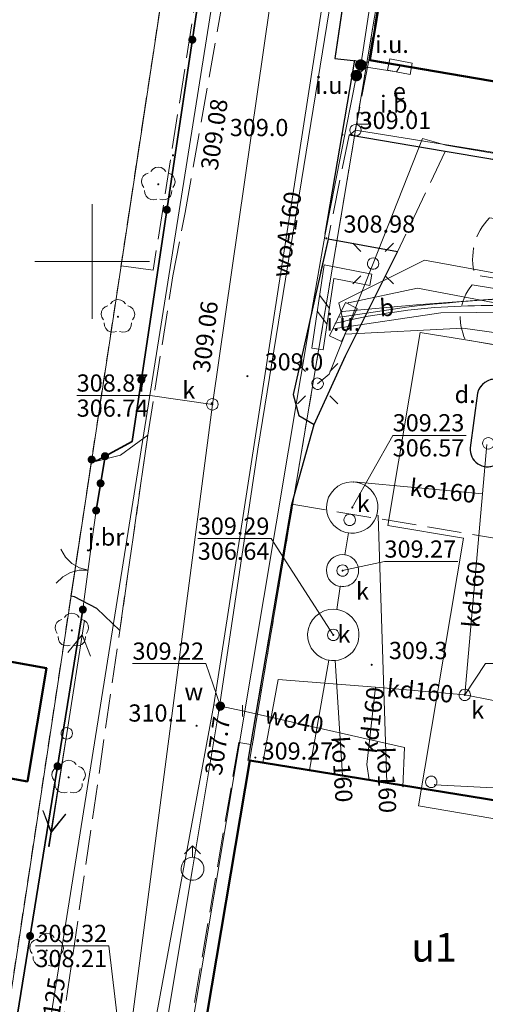
# Model space of a CAD drawing. Extents: x 6568120 to 6581475, y 5511602 to 5528428.
# Drawn here: x 6575297 to 6575317, y 5521568 to 5521611 of the extents above; entities that cross this region are included whole.
import ezdxf
from ezdxf.enums import TextEntityAlignment as Align

# ---------------------------------------------------------------- set-up
doc = ezdxf.new("R2010")
doc.units = 0
doc.header["$PDSIZE"] = 0.75
for name, pattern in [('PRZER1-1', [2, 1, -1]), ('PRZER2-1', [3, 2, -1]), ('PRZER3-1', [4, 3, -1])]:
    doc.linetypes.add(name, pattern=pattern)
doc.layers.get('0').update_dxf_attribs({"linetype": 'CONTINUOUS', "lineweight": 13})
for name, color, linetype, lineweight, true_color in [('GEPPGD', 7, 'CONTINUOUS', 18, 0x008000), ('GESBZO', 7, 'CONTINUOUS', 50, 0x0a0909), ('GESBZO_O', 7, 'CONTINUOUS', 0, 0x0a0909), ('GESDZI', 7, 'CONTINUOUS', 18, 0x008000), ('GESUZY', 7, 'PRZER1-1', 18, 0x008000), ('GSLIMS', 7, 'CONTINUOUS', 18, 0x0a0909), ('GSLKBR', 7, 'CONTINUOUS', 18, 0x0a0909), ('GSLKOG', 7, 'CONTINUOUS', 35, 0x0a0909), ('GSLKRW', 7, 'CONTINUOUS', 25, 0x0a0909), ('GSPIIN', 7, 'CONTINUOUS', 18, 0x0a0909), ('GSPIIN_O', 7, 'CONTINUOUS', 18, 0x0a0909), ('GSPIPD', 7, 'CONTINUOUS', 18, 0x0a0909), ('GSPRDL', 7, 'CONTINUOUS', 18, 0x008000), ('GSPWPN', 7, 'CONTINUOUS', 13, 0x0a0909), ('GSPWPN_O', 7, 'CONTINUOUS', 13, 0x0a0909), ('GSPWPS', 7, 'CONTINUOUS', 13, 0x0a0909), ('GSPWPS_O', 7, 'CONTINUOUS', 13, 0x0a0909), ('GSSIIN', 7, 'CONTINUOUS', 18, 0x0a0909), ('GSSKOA', 7, 'PRZER3-1', 18, 0x0a0909), ('GSSKOA_O', 7, 'CONTINUOUS', 0, 0x0a0909), ('GSSKOD', 7, 'PRZER2-1', 18, 0x0a0909), ('GSSKPL', 7, 'PRZER3-1', 18, 0x0a0909), ('GULBPR', 7, 'CONTINUOUS', 18, 0x0a0909), ('GULBPR_O', 7, 'CONTINUOUS', 18, 0x0a0909), ('GULENN', 1, 'CONTINUOUS', 18, 0xff0000), ('GULGNP', 7, 'CONTINUOUS', 18, 0xbfbf00), ('GULGNP_O', 7, 'CONTINUOUS', 18, 0xbfbf00), ('GULKDP', 7, 'CONTINUOUS', 18, 0x803300), ('GULKDP_O', 7, 'CONTINUOUS', 18, 0x803300), ('GULKOP', 7, 'CONTINUOUS', 18, 0x803300), ('GULKOP_O', 7, 'CONTINUOUS', 0, 0x803300), ('GULWOP', 5, 'CONTINUOUS', 18, 0x0000ff), ('GULWOP_O', 5, 'CONTINUOUS', 18, 0x0000ff), ('GUPBDB_O', 7, 'CONTINUOUS', 18, 0x0a0909), ('GUPEPI', 1, 'CONTINUOUS', 18, 0xff0000), ('GUPESE', 7, 'CONTINUOUS', 18, 0x0a0909), ('GUPESE_O', 7, 'CONTINUOUS', 18, 0x0a0909), ('GUPISL', 7, 'CONTINUOUS', 18, 0x0a0909), ('GUPKPI', 7, 'CONTINUOUS', 18, 0x803300), ('GUPKSD', 7, 'CONTINUOUS', 18, 0x803300), ('GUPKSD_O', 7, 'CONTINUOUS', 18, 0x803300), ('GUPKWB', 7, 'CONTINUOUS', 18, 0x803300), ('GUPKWZ', 7, 'CONTINUOUS', 18, 0x0a0909), ('GUPKWZ_O', 7, 'CONTINUOUS', 18, 0x0a0909), ('GUPWDT', 7, 'CONTINUOUS', 18, 0x0a0909), ('GUPWWB', 5, 'CONTINUOUS', 18, 0x0000ff), ('GUPWZC', 7, 'CONTINUOUS', 18, 0x0a0909), ('GUPXPI', 7, 'CONTINUOUS', 18, 0x0a0909), ('GUSIBP', 7, 'PRZER2-1', 18, 0x0a0909), ('GUSIKP', 7, 'CONTINUOUS', 18, 0x0a0909), ('GUSXUI', 7, 'CONTINUOUS', 18, 0x0a0909), ('GUSXUI_O', 7, 'CONTINUOUS', 0, 0x0a0909)]:
    doc.layers.add(name, color=color, linetype=linetype, lineweight=lineweight, true_color=true_color)
for name, color, linetype, true_color in [('GULEOR', 1, 'CONTINUOUS', 0xff0000), ('GUPEUI', 7, 'CONTINUOUS', 0x0a0909), ('GUPEUI_O', 7, 'CONTINUOUS', 0x0a0909), ('GUPIBH', 7, 'CONTINUOUS', 0x0a0909), ('GUPIBH_O', 7, 'CONTINUOUS', 0x0a0909), ('GUPKSH', 7, 'CONTINUOUS', 0x803300), ('GUPKSH_O', 7, 'CONTINUOUS', 0x803300), ('GUPKUB', 7, 'CONTINUOUS', 0x0a0909), ('GUPWSH', 5, 'CONTINUOUS', 0x0000ff), ('GUPWSH_O', 5, 'CONTINUOUS', 0x0000ff), ('GUPWZA', 7, 'CONTINUOUS', 0x0a0909), ('GUPWZA_O', 7, 'CONTINUOUS', 0x0a0909)]:
    doc.layers.add(name, color=color, linetype=linetype, true_color=true_color)
doc.styles.add('GEO-INFO', font='arial.ttf')

# ---------------------------------------------------------------- blocks, each defined once
blk = doc.blocks.new('POINT')
at = {"color": 0}
blk.add_point((0, 0), dxfattribs=at)
blk = doc.blocks.new('KOLO')
blk.add_hatch(color=0).paths.add_polyline_path([(0, 0.5), (-0.12941, 0.482963), (-0.25, 0.433013), (-0.353553, 0.353553), (-0.433013, 0.25), (-0.482963, 0.12941), (-0.5, 0), (-0.482963, -0.12941), (-0.433013, -0.25), (-0.353553, -0.353553), (-0.25, -0.433013), (-0.12941, -0.482963), (0, -0.5), (0.12941, -0.482963), (0.25, -0.433013), (0.353553, -0.353553), (0.433013, -0.25), (0.482963, -0.12941), (0.5, 0), (0.482963, 0.12941), (0.433013, 0.25), (0.353553, 0.353553), (0.25, 0.433013), (0.12941, 0.482963)])
blk = doc.blocks.new('OKRAG_PELNY')
at = {"color": 0}
blk.add_lwpolyline([(0.5, 0), (0.482963, -0.12941), (0.433013, -0.25), (0.353553, -0.353553), (0.25, -0.433013), (0.12941, -0.482963), (0, -0.5), (-0.12941, -0.482963), (-0.25, -0.433013), (-0.353553, -0.353553), (-0.433013, -0.25), (-0.482963, -0.12941), (-0.5, 0), (-0.482963, 0.12941), (-0.433013, 0.25), (-0.353553, 0.353553), (-0.25, 0.433013), (-0.12941, 0.482963), (0, 0.5), (0.12941, 0.482963), (0.25, 0.433013), (0.353553, 0.353553), (0.433013, 0.25), (0.482963, 0.12941)], close=True, dxfattribs=at)
blk = doc.blocks.new('SZAFA1')
at = {"color": 0}
blk.add_lwpolyline([(-1, -0.5), (-1, 0.5), (1, 0.5), (1, -0.5)], close=True, dxfattribs=at)
blk = doc.blocks.new('KWADRAT_NIEPRZEZR')
at = {"color": 0}
blk.add_lwpolyline([(-0.5, 0.5), (-0.5, -0.5), (0.5, -0.5), (0.5, 0.5)], close=True, dxfattribs=at)
blk = doc.blocks.new('EPPGS')
at = {"color": 0}
blk.add_lwpolyline([(0.5, 0), (0.475528, -0.154508), (0.404508, -0.293893), (0.293893, -0.404508), (0.154508, -0.475528), (0, -0.5), (-0.154508, -0.475528), (-0.293893, -0.404508), (-0.404508, -0.293893), (-0.475528, -0.154508), (-0.5, 0), (-0.475528, 0.154508), (-0.404508, 0.293893), (-0.293893, 0.404508), (-0.154508, 0.475528), (0, 0.5), (0.154508, 0.475528), (0.293893, 0.404508), (0.404508, 0.293893), (0.475528, 0.154508)], close=True, dxfattribs=at)
blk = doc.blocks.new('PION_C')
at = {"color": 0}
blk.add_lwpolyline([(0, 0.5), (0, -0.5)], dxfattribs=at)
blk = doc.blocks.new('SUUS02')
at = {"color": 0}
blk.add_lwpolyline([(1, 0), (0.984808, -0.173648), (0.939693, -0.34202), (0.866025, -0.5), (0.766044, -0.642788), (0.642788, -0.766044), (0.5, -0.866025), (0.34202, -0.939693), (0.173648, -0.984808), (0, -1), (-0.173648, -0.984808), (-0.34202, -0.939693), (-0.5, -0.866025), (-0.654861, -0.75575), (-0.786053, -0.618159), (-0.888835, -0.458227), (-0.959493, -0.281733), (-0.995472, -0.095056), (-0.995472, 0.095056), (-0.959493, 0.281733), (-0.888835, 0.458227), (-0.786053, 0.618159), (-0.654861, 0.75575), (-0.5, 0.866025), (-0.327068, 0.945001), (-0.142315, 0.989821), (0.047582, 0.998867), (0.235759, 0.971812), (0.415415, 0.909632), (0.580057, 0.814576), (0.723734, 0.690079), (0.841254, 0.540641), (0.928368, 0.371662), (0.981929, 0.189251)], close=True, dxfattribs=at)
for points in [[(1, 0), (2, 0)], [(1.292893, 0.707107), (2, 0), (1.292893, -0.707107)]]:
    blk.add_lwpolyline(points, dxfattribs=at)
blk = doc.blocks.new('SUSM01_01')
at = {"color": 0}
for points in [[(-0.353553, 0.353553), (-0.212132, 0.212132)], [(0.353553, 0.353553), (0.212132, 0.212132)], [(-0.353553, -0.353553), (-0.212132, -0.212132)], [(0.353553, -0.353553), (0.212132, -0.212132)]]:
    blk.add_lwpolyline(points, dxfattribs=at)
blk.add_lwpolyline([(0.1, 0), (0.093969, -0.034202), (0.076604, -0.064279), (0.05, -0.086603), (0.025882, -0.096593), (0, -0.1), (-0.025882, -0.096593), (-0.05, -0.086603), (-0.073305, -0.068017), (-0.090097, -0.043388), (-0.098883, -0.014904), (-0.098883, 0.014904), (-0.090097, 0.043388), (-0.073305, 0.068017), (-0.05, 0.086603), (-0.022252, 0.097493), (0.007473, 0.09972), (0.036534, 0.093087), (0.062349, 0.078183), (0.082624, 0.056332), (0.095557, 0.029476)], close=True, dxfattribs=at)
blk = doc.blocks.new('SPDLP')
blk.add_hatch(color=0).paths.add_polyline_path([(-0.09, 0), (-0.085595, -0.027812), (-0.072812, -0.052901), (-0.052901, -0.072812), (-0.027812, -0.085595), (0, -0.09), (0.027812, -0.085595), (0.052901, -0.072812), (0.072812, -0.052901), (0.085595, -0.027812), (0.09, 0), (0.085595, 0.027812), (0.072812, 0.052901), (0.052901, 0.072812), (0.027812, 0.085595), (0, 0.09), (-0.027812, 0.085595), (-0.052901, 0.072812), (-0.072812, 0.052901), (-0.085595, 0.027812)])
at = {"color": 0}
for points in [[(-1.292703, 0.137547), (-1.355024, 0.389802), (-1.327532, 0.648184), (-1.213525, 0.881678), (-1.026689, 1.062258), (-0.78945, 1.168249), (-0.530282, 1.186929)], [(-0.268652, 1.271938), (-0.048001, 1.40916), (0.20623, 1.462858), (0.463525, 1.426585), (0.693003, 1.304695), (0.867117, 1.11182), (0.964971, 0.871109)], [(1.126667, 0.648554), (1.325358, 0.481106), (1.454989, 0.255912), (1.5, 0), (1.454989, -0.255912), (1.325358, -0.481106), (1.126667, -0.648554)], [(-0.530282, -1.186929), (-0.78945, -1.168249), (-1.026689, -1.062258), (-1.213525, -0.881678), (-1.327532, -0.648184), (-1.355024, -0.389802), (-1.292703, -0.137547)], [(0.964971, -0.871109), (0.867117, -1.11182), (0.693003, -1.304695), (0.463525, -1.426585), (0.20623, -1.462858), (-0.048001, -1.40916), (-0.268652, -1.271938)]]:
    blk.add_lwpolyline(points, dxfattribs=at)
blk = doc.blocks.new('SUPE04_1')
at = {"color": 0}
for points in [[(6.982163, 1), (8.714214, 0), (6.982163, -1)], [(0, 0), (10, 0)]]:
    blk.add_lwpolyline(points, dxfattribs=at)
blk = doc.blocks.new('BUIB02_01')
at = {"color": 0}
for points in [[(-1.205, -0.5), (-0.205, 0.5)], [(0.205, -0.5), (1.205, 0.5)]]:
    blk.add_lwpolyline(points, dxfattribs=at)
blk = doc.blocks.new('SLBRA')
at = {"color": 0}
for points in [[(0, 0), (-0.068148, -0.517638), (-0.267949, -1), (-0.585786, -1.414214), (-1, -1.732051)], [(1, -1.732051), (0.585786, -1.414214), (0.267949, -1), (0.068148, -0.517638), (0, 0)]]:
    blk.add_lwpolyline(points, dxfattribs=at)

msp = doc.modelspace()

# ---------------------------------------------------------------- linework, layer by layer
at = {"color": 7, "linetype": 'Continuous', "lineweight": 13, "elevation": 100, "flags": 128}
for points in [[(6575300, 5521597.5), (6575300, 5521602.5)], [(6575297.5, 5521600), (6575302.5, 5521600)]]:
    msp.add_lwpolyline(points, dxfattribs=at)
at = {"layer": 'GESBZO', "linetype": 'Continuous', "elevation": 10.26}
for points in [[(6575316.482, 5521635.483), (6575327.645, 5521634.056), (6575334.27, 5521633.037), (6575333.805, 5521629.117), (6575330.562, 5521629.577), (6575327.834, 5521613.279), (6575328.019, 5521613.248), (6575326.66, 5521606.3), (6575325.55, 5521606.49), (6575312.11, 5521608.78)], [(6575291.53, 5521583.43), (6575298.004, 5521582.263), (6575297.174, 5521577.323), (6575290.7, 5521578.49)], [(6575325.019, 5521575.279), (6575322.739, 5521562.02), (6575311.44, 5521563.8), (6575311.61, 5521564.689), (6575304.797, 5521565.91), (6575306.867, 5521578.237)]]:
    msp.add_lwpolyline(points, close=True, dxfattribs=at)
at = {"layer": 'GESDZI', "linetype": 'Continuous', "elevation": 10.3}
for points in [[(6575342.142, 5521794.563), (6575337.502, 5521764.465), (6575333.092, 5521749.426), (6575331.242, 5521734.907), (6575328.652, 5521714.608), (6575319.382, 5521654.352), (6575316.482, 5521635.483), (6575311.482, 5521605.725), (6575301.512, 5521546.338), (6575299.212, 5521532.699), (6575297.102, 5521518.02), (6575297.851, 5521516.94), (6575289.01, 5521518.97), (6575289.402, 5521521.56), (6575290.742, 5521530.419), (6575325.442, 5521759.445), (6575327.302, 5521773.505)], [(6575342.142, 5521794.563), (6575337.502, 5521764.465), (6575333.092, 5521749.426), (6575331.242, 5521734.907), (6575328.652, 5521714.608), (6575319.382, 5521654.352), (6575316.482, 5521635.483), (6575311.482, 5521605.725), (6575301.512, 5521546.338), (6575299.212, 5521532.699), (6575297.102, 5521518.02), (6575297.851, 5521516.94), (6575289.01, 5521518.97), (6575289.402, 5521521.56), (6575290.742, 5521530.419), (6575325.442, 5521759.445), (6575327.302, 5521773.505)], [(6575342.142, 5521794.563), (6575337.502, 5521764.465), (6575333.092, 5521749.426), (6575331.242, 5521734.907), (6575328.652, 5521714.608), (6575319.382, 5521654.352), (6575316.482, 5521635.483), (6575311.482, 5521605.725), (6575301.512, 5521546.338), (6575299.212, 5521532.699), (6575297.102, 5521518.02), (6575297.851, 5521516.94), (6575289.01, 5521518.97), (6575289.402, 5521521.56), (6575290.742, 5521530.419), (6575325.442, 5521759.445), (6575327.302, 5521773.505)], [(6575312.193, 5521769.905), (6575319.383, 5521762.945), (6575325.442, 5521759.445), (6575290.742, 5521530.419), (6575284.362, 5521523.61), (6575256.87, 5521534.8), (6575227.796, 5521546.619)], [(6575312.193, 5521769.905), (6575319.383, 5521762.945), (6575325.442, 5521759.445), (6575290.742, 5521530.419), (6575284.362, 5521523.61), (6575256.87, 5521534.8), (6575227.796, 5521546.619)], [(6575312.193, 5521769.905), (6575319.383, 5521762.945), (6575325.442, 5521759.445), (6575290.742, 5521530.419), (6575284.362, 5521523.61), (6575256.87, 5521534.8), (6575227.796, 5521546.619)]]:
    msp.add_lwpolyline(points, dxfattribs=at)
for points in [[(6575316.482, 5521635.483), (6575360.689, 5521629.833), (6575359.149, 5521620.203), (6575357.809, 5521610.704), (6575352.229, 5521611.494), (6575351.579, 5521606.794), (6575347.29, 5521607.414), (6575329.361, 5521602.845), (6575311.482, 5521605.725)], [(6575347.29, 5521607.414), (6575346.64, 5521602.735), (6575325.61, 5521552.848), (6575321.026, 5521544.476), (6575315.861, 5521542.519), (6575316.091, 5521544.218), (6575301.512, 5521546.338), (6575311.482, 5521605.725), (6575329.361, 5521602.845)]]:
    msp.add_lwpolyline(points, close=True, dxfattribs=at)
at = {"layer": 'GESUZY', "linetype": 'PRZER1-1', "ltscale": 0.5, "elevation": 10.18}
for points in [[(6575280.271, 5521414.366), (6575283.941, 5521437.115), (6575287.811, 5521461.863), (6575289.831, 5521474.183), (6575291.441, 5521484.042), (6575291.496, 5521484.418), (6575292.981, 5521494.631), (6575293.521, 5521497.461), (6575294.971, 5521506.311), (6575293.712, 5521508.281), (6575288.642, 5521516.59), (6575287.602, 5521509.681), (6575249.824, 5521518.31), (6575253.85, 5521524.41), (6575256.87, 5521534.8), (6575284.362, 5521523.61), (6575290.742, 5521530.419), (6575325.442, 5521759.445), (6575327.302, 5521773.505)], [(6575280.271, 5521414.366), (6575283.941, 5521437.115), (6575287.811, 5521461.863), (6575289.831, 5521474.183), (6575291.441, 5521484.042), (6575291.496, 5521484.418), (6575292.981, 5521494.631), (6575293.521, 5521497.461), (6575294.971, 5521506.311), (6575293.712, 5521508.281), (6575288.642, 5521516.59), (6575287.602, 5521509.681), (6575249.824, 5521518.31), (6575253.85, 5521524.41), (6575256.87, 5521534.8), (6575284.362, 5521523.61), (6575290.742, 5521530.419), (6575325.442, 5521759.445), (6575327.302, 5521773.505)], [(6575280.271, 5521414.366), (6575283.941, 5521437.115), (6575287.811, 5521461.863), (6575289.831, 5521474.183), (6575291.441, 5521484.042), (6575291.496, 5521484.418), (6575292.981, 5521494.631), (6575293.521, 5521497.461), (6575294.971, 5521506.311), (6575293.712, 5521508.281), (6575288.642, 5521516.59), (6575287.602, 5521509.681), (6575249.824, 5521518.31), (6575253.85, 5521524.41), (6575256.87, 5521534.8), (6575284.362, 5521523.61), (6575290.742, 5521530.419), (6575325.442, 5521759.445), (6575327.302, 5521773.505)], [(6575312.193, 5521769.905), (6575319.383, 5521762.945), (6575325.442, 5521759.445), (6575290.742, 5521530.419), (6575284.362, 5521523.61), (6575256.87, 5521534.8), (6575253.85, 5521524.41), (6575249.824, 5521518.31), (6575244.534, 5521517.65), (6575243.524, 5521509.041), (6575243.304, 5521507.571), (6575241.324, 5521492.032), (6575237.904, 5521476.083)], [(6575312.193, 5521769.905), (6575319.383, 5521762.945), (6575325.442, 5521759.445), (6575290.742, 5521530.419), (6575284.362, 5521523.61), (6575256.87, 5521534.8), (6575253.85, 5521524.41), (6575249.824, 5521518.31), (6575244.534, 5521517.65), (6575243.524, 5521509.041), (6575243.304, 5521507.571), (6575241.324, 5521492.032), (6575237.904, 5521476.083)], [(6575312.193, 5521769.905), (6575319.383, 5521762.945), (6575325.442, 5521759.445), (6575290.742, 5521530.419), (6575284.362, 5521523.61), (6575256.87, 5521534.8), (6575253.85, 5521524.41), (6575249.824, 5521518.31), (6575244.534, 5521517.65), (6575243.524, 5521509.041), (6575243.304, 5521507.571), (6575241.324, 5521492.032), (6575237.904, 5521476.083)], [(6575352.229, 5521611.494), (6575351.579, 5521606.794), (6575347.29, 5521607.414), (6575346.64, 5521602.735), (6575325.61, 5521552.848), (6575321.026, 5521544.476), (6575315.861, 5521542.519), (6575316.091, 5521544.218), (6575301.512, 5521546.338), (6575311.482, 5521605.725), (6575316.482, 5521635.483)], [(6575352.229, 5521611.494), (6575351.579, 5521606.794), (6575347.29, 5521607.414), (6575346.64, 5521602.735), (6575325.61, 5521552.848), (6575321.026, 5521544.476), (6575315.861, 5521542.519), (6575316.091, 5521544.218), (6575301.512, 5521546.338), (6575311.482, 5521605.725), (6575316.482, 5521635.483)], [(6575352.229, 5521611.494), (6575351.579, 5521606.794), (6575347.29, 5521607.414), (6575346.64, 5521602.735), (6575325.61, 5521552.848), (6575321.026, 5521544.476), (6575315.861, 5521542.519), (6575316.091, 5521544.218), (6575301.512, 5521546.338), (6575311.482, 5521605.725), (6575316.482, 5521635.483)]]:
    msp.add_lwpolyline(points, dxfattribs=at)
msp.add_lwpolyline([(6575319.382, 5521654.352), (6575363.909, 5521648.702), (6575363.149, 5521644.302), (6575360.689, 5521629.833), (6575359.149, 5521620.203), (6575357.809, 5521610.704), (6575352.229, 5521611.494), (6575351.579, 5521606.794), (6575347.29, 5521607.414), (6575346.64, 5521602.735), (6575325.61, 5521552.848), (6575321.026, 5521544.476), (6575315.861, 5521542.519), (6575316.091, 5521544.218), (6575301.512, 5521546.338), (6575311.482, 5521605.725), (6575316.482, 5521635.483)], close=True, dxfattribs=at)
at = {"layer": 'GSLIMS', "linetype": 'Continuous', "elevation": 10.18}
for points in [[(6575312.199, 5521599.445), (6575310.121, 5521599.856), (6575309.583, 5521596.227)], [(6575312.101, 5521598.955), (6575310.539, 5521599.264), (6575310.077, 5521596.153)]]:
    msp.add_lwpolyline(points, dxfattribs=at)
at = {"layer": 'GSLKBR', "color": 18, "linetype": 'Continuous', "lineweight": 18, "true_color": 0x0a0909, "elevation": 10.18}
msp.add_lwpolyline([(6575300.17, 5521589.14), (6575299.989, 5521587.795), (6575299.651, 5521585.278), (6575299.59, 5521584.82)], dxfattribs=at)
at = {"layer": 'GSLKOG', "color": 18, "linetype": 'Continuous', "lineweight": 35, "true_color": 0x0a0909, "elevation": 10.18}
for points in [[(6575299.975, 5521591.361), (6575300.213, 5521591.326), (6575300.557, 5521591.51), (6575301.737, 5521592.144), (6575306.174, 5521621.736)], [(6575300.557, 5521591.51), (6575300.17, 5521589.14)], [(6575299.59, 5521584.82), (6575296.29, 5521564.38), (6575292.7, 5521541.52)]]:
    msp.add_lwpolyline(points, dxfattribs=at)
at = {"layer": 'GSLKRW', "linetype": 'Continuous', "lineweight": 25, "elevation": 10.18}
msp.add_lwpolyline([(6575331.31, 5521749.45), (6575329.16, 5521734.72), (6575328.16, 5521728.01), (6575327.34, 5521722.43), (6575320.34, 5521674.99), (6575318.86, 5521665), (6575316.15, 5521646.49), (6575313.53, 5521628.74), (6575310.58, 5521608.85), (6575312.05, 5521608.69)], dxfattribs=at)
at = {"layer": 'GSLKRW', "color": 18, "linetype": 'Continuous', "lineweight": 25, "true_color": 0x0a0909, "elevation": 10.18}
msp.add_lwpolyline([(6575357.07, 5521607.43, -0.049528), (6575355.61, 5521606.68, -0.045013), (6575351.55, 5521605.73), (6575349.19, 5521605.48), (6575332.02, 5521602.41), (6575328.54, 5521602.56), (6575320.24, 5521603.98), (6575319.297, 5521604.14), (6575315.394, 5521604.8), (6575311.2, 5521605.51)], format="xyb", dxfattribs=at)
for points in [[(6575306.8, 5521578.23), (6575308.7, 5521589.42), (6575309.68, 5521592.89), (6575311.04, 5521595.89), (6575313.31, 5521600.42), (6575310.29, 5521600.98), (6575308.77, 5521594.2), (6575309.01, 5521593.29), (6575309.68, 5521592.89)], [(6575301.2, 5521583.9), (6575300.2, 5521584.87), (6575299.23, 5521585.38), (6575299.073, 5521585.404)]]:
    msp.add_lwpolyline(points, dxfattribs=at)
msp.add_lwpolyline([(6575316.49, 5521591.87, 1.025913), (6575317.99, 5521591.77), (6575318.35, 5521594.03, 0.931497), (6575316.807, 5521594.254)], format="xyb", close=True, dxfattribs=at)
msp.add_lwpolyline([(6575316.49, 5521591.87, 1.025913), (6575317.99, 5521591.77), (6575318.35, 5521594.03, 0.931497), (6575316.807, 5521594.254)], format="xyb", close=True, dxfattribs=at)
at = {"layer": 'GSSIIN', "linetype": 'Continuous', "lineweight": 18}
msp.add_lwpolyline([(6575314.225, 5521576.256), (6575316.2, 5521587.93), (6575312.89, 5521588.49), (6575314.3, 5521596.91), (6575316.278, 5521596.581), (6575326.337, 5521594.908), (6575327.611, 5521594.696), (6575337.164, 5521593.107), (6575337.643, 5521593.028), (6575336.239, 5521584.594), (6575325.81, 5521586.33), (6575323.789, 5521574.638)], close=True, dxfattribs=at)
at = {"layer": 'GSSKOA', "linetype": 'PRZER3-1', "lineweight": 18, "ltscale": 0.5}
for points in [[(6575305.27, 5521616.29), (6575302.66, 5521599.62), (6575301.257, 5521599.818), (6575322.645, 5521740.981)], [(6575313.53, 5521628.74), (6575310.58, 5521608.85), (6575312.05, 5521608.69), (6575311.47, 5521605.72), (6575311.2, 5521605.51), (6575310.29, 5521600.98), (6575308.77, 5521594.2), (6575309.01, 5521593.29), (6575309.68, 5521592.89), (6575308.7, 5521589.42), (6575306.919, 5521578.93), (6575306.39, 5521579.02), (6575304.04, 5521565.25), (6575304.54, 5521565.09), (6575303, 5521555.57), (6575301.28, 5521546.21), (6575300.88, 5521546.38), (6575299.17, 5521535.17)], [(6575293.68, 5521536.02), (6575293.97, 5521536.83), (6575294.58, 5521538.81), (6575295.05, 5521541), (6575295.56, 5521544.67), (6575295.93, 5521547.93), (6575298.29, 5521563.81), (6575301.2, 5521583.9), (6575302.42, 5521592.42), (6575303.52, 5521599.38), (6575304.05, 5521602.14), (6575305.96, 5521612.9)]]:
    msp.add_lwpolyline(points, dxfattribs=at)
at = {"layer": 'GSSKOA', "color": 18, "linetype": 'PRZER3-1', "lineweight": 18, "ltscale": 0.5, "true_color": 0x0a0909, "elevation": 10.18}
for points in [[(6575315.394, 5521604.8), (6575313.31, 5521600.42), (6575311.04, 5521595.89), (6575309.68, 5521592.89), (6575308.7, 5521589.42), (6575336.08, 5521584.83), (6575337.339, 5521592.838), (6575317.89, 5521596.12), (6575319.297, 5521604.14)], [(6575301.2, 5521583.9), (6575300.2, 5521584.87), (6575299.23, 5521585.38), (6575299.073, 5521585.404), (6575299.967, 5521591.305), (6575300.14, 5521591.28), (6575301.23, 5521591.55), (6575302.42, 5521592.42)]]:
    msp.add_lwpolyline(points, close=True, dxfattribs=at)
msp.add_lwpolyline([(6575316.49, 5521591.87, 1.025913), (6575317.99, 5521591.77), (6575318.35, 5521594.03, 0.931497), (6575316.807, 5521594.254)], format="xyb", close=True, dxfattribs=at)
at = {"layer": 'GSSKOD', "linetype": 'PRZER2-1', "lineweight": 18, "ltscale": 0.5}
msp.add_lwpolyline([(6575313.53, 5521628.74), (6575310.58, 5521608.85), (6575312.05, 5521608.69), (6575312.066, 5521608.787), (6575316.44, 5521635.5)], dxfattribs=at)
at = {"layer": 'GSSKPL', "color": 18, "linetype": 'PRZER3-1', "lineweight": 18, "ltscale": 0.5, "true_color": 0x0a0909, "elevation": 10.18}
msp.add_lwpolyline([(6575328.357, 5521614.974), (6575326.66, 5521606.3), (6575325.55, 5521606.49), (6575312.11, 5521608.78), (6575312.066, 5521608.787), (6575312.05, 5521608.69), (6575311.47, 5521605.72), (6575311.2, 5521605.51), (6575315.394, 5521604.8), (6575319.297, 5521604.14), (6575320.24, 5521603.98), (6575328.54, 5521602.56), (6575332.02, 5521602.41), (6575349.19, 5521605.48), (6575351.55, 5521605.73, 0.045013), (6575355.61, 5521606.68, 0.049528), (6575357.07, 5521607.43), (6575357.87, 5521608.04), (6575358.82, 5521608.94), (6575359.54, 5521610.1), (6575357.828, 5521610.598)], format="xyb", dxfattribs=at)
at = {"layer": 'GULBPR', "linetype": 'Continuous', "elevation": 10.18}
for points in [[(6575310.952, 5521597.352), (6575310.76, 5521598.2), (6575314.49, 5521600.06), (6575326.42, 5521597.88)], [(6575310.9, 5521597.82), (6575314.14, 5521598.11), (6575320.19, 5521598.56), (6575325.8, 5521598.57), (6575325.83, 5521598.81)], [(6575310.51, 5521597.07), (6575315.21, 5521597.76), (6575319.85, 5521597.8), (6575327.3, 5521597.18)], [(6575311.025, 5521596.837), (6575316.17, 5521597.09), (6575319.31, 5521596.66), (6575325.29, 5521595.62), (6575325.325, 5521595.84)]]:
    msp.add_lwpolyline(points, dxfattribs=at)
for points in [[(6575310.8, 5521597.58), (6575313.71, 5521598.01, -0.072746), (6575332.09, 5521597.5), (6575332.308, 5521597.782)], [(6575310.61, 5521597.31, -0.08209), (6575319.88, 5521597.95), (6575336.89, 5521596.23), (6575337.004, 5521596.911)]]:
    msp.add_lwpolyline(points, format="xyb", dxfattribs=at)
at = {"layer": 'GULENN', "linetype": 'Continuous', "elevation": 10.18}
for points in [[(6575318.196, 5521646.868), (6575317.473, 5521646.457), (6575311.71, 5521608.57), (6575311.52, 5521608.11), (6575310.155, 5521601.197), (6575309.64, 5521598.2), (6575304.247, 5521565.976), (6575304.21, 5521564.8), (6575317.74, 5521562.42), (6575318.451, 5521562.68)], [(6575311.52, 5521608.11), (6575311.96, 5521608.48)], [(6575311.71, 5521608.57), (6575311.96, 5521608.48)], [(6575311.96, 5521608.48), (6575313.27, 5521608.28), (6575313.42, 5521608.5)], [(6575309.83, 5521594.67), (6575310.33, 5521595.08), (6575312.25, 5521599.91), (6575314.41, 5521605.36), (6575315.418, 5521605.068), (6575328.995, 5521602.757), (6575332.19, 5521603.23), (6575338.2, 5521603.95), (6575347, 5521605.36), (6575346.78, 5521598.52), (6575344.37, 5521596.2), (6575343.78, 5521594.96), (6575344.22, 5521594.58), (6575342.83, 5521590.44), (6575341.56, 5521589.85), (6575337.11, 5521578.91), (6575334.93, 5521574.62), (6575331.9, 5521566.56), (6575325.795, 5521552.686), (6575325.68, 5521549.57)], [(6575325.31, 5521596.73), (6575314.19, 5521598.84), (6575311.17, 5521598.2)], [(6575314.94, 5521577.18), (6575323.144, 5521576.75)]]:
    msp.add_lwpolyline(points, dxfattribs=at)
at = {"layer": 'GULEOR', "linetype": 'Continuous', "elevation": 10.18}
msp.add_lwpolyline([(6575310.155, 5521601.197), (6575311.458, 5521608.787)], dxfattribs=at)
at = {"layer": 'GULGNP', "linetype": 'Continuous', "elevation": 10.18}
msp.add_lwpolyline([(6575294.21, 5521542.14), (6575302.46, 5521593.8), (6575309.34, 5521637.18), (6575311.25, 5521650.52), (6575317.44, 5521690.14), (6575320.145, 5521708.819), (6575323.13, 5521728.38), (6575328.6, 5521762.91), (6575328.75, 5521763.67)], dxfattribs=at)
msp.add_lwpolyline([(6575294.21, 5521542.14), (6575302.46, 5521593.8), (6575309.34, 5521637.18), (6575311.25, 5521650.52), (6575317.44, 5521690.14), (6575320.145, 5521708.819), (6575323.13, 5521728.38), (6575328.6, 5521762.91), (6575328.75, 5521763.67)], dxfattribs=at)
at = {"layer": 'GULKDP', "linetype": 'Continuous', "elevation": 10.18}
for points in [[(6575317.208, 5521592.021), (6575317.019, 5521589.864)], [(6575317.019, 5521589.864), (6575316.248, 5521581.098)], [(6575307.444, 5521578.143), (6575308.11, 5521581.77), (6575312.353, 5521581.438)], [(6575312.084, 5521577.387), (6575311.976, 5521578.063), (6575312.353, 5521581.438)], [(6575312.353, 5521581.438), (6575316.248, 5521581.098)], [(6575316.248, 5521581.098), (6575325.672, 5521579.238)]]:
    msp.add_lwpolyline(points, dxfattribs=at)
at = {"layer": 'GULKOP', "linetype": 'Continuous', "elevation": 10.18}
for points in [[(6575314.63, 5521654.02), (6575311.39, 5521636.5), (6575305.24, 5521593.77), (6575301.41, 5521564.38)], [(6575311.405, 5521590.388), (6575317.019, 5521589.864)], [(6575312.845, 5521577.263), (6575312.47, 5521588.91)], [(6575311.024, 5521587.212), (6575311.17, 5521588.163)], [(6575310.673, 5521584.823), (6575310.818, 5521585.827)], [(6575309.48, 5521577.812), (6575310.32, 5521582.611)], [(6575310.912, 5521577.578), (6575310.592, 5521582.597)]]:
    msp.add_lwpolyline(points, dxfattribs=at)
at = {"layer": 'GULWOP', "linetype": 'Continuous', "elevation": 10.18}
for points in [[(6575291.445, 5521518.525), (6575291.58, 5521519.23), (6575300.82, 5521552.27), (6575304.372, 5521573.514), (6575305.525, 5521580.41), (6575307.22, 5521591.82), (6575314.16, 5521634.44), (6575314.42, 5521636.12), (6575314.84, 5521647.14), (6575318.77, 5521668.24), (6575327.36, 5521719.61), (6575328.904, 5521731.672), (6575329.49, 5521733.76), (6575333.544, 5521760.815)], [(6575291.445, 5521518.525), (6575291.58, 5521519.23), (6575300.82, 5521552.27), (6575304.372, 5521573.514), (6575305.525, 5521580.41), (6575307.22, 5521591.82), (6575314.16, 5521634.44), (6575314.42, 5521636.12), (6575314.84, 5521647.14), (6575318.77, 5521668.24), (6575327.36, 5521719.61), (6575328.904, 5521731.672), (6575329.49, 5521733.76), (6575333.544, 5521760.815)], [(6575295.59, 5521539.92), (6575296.74, 5521545.17), (6575302.32, 5521564.54), (6575305.31, 5521580.67), (6575311.65, 5521621.69), (6575313.82, 5521634.96), (6575315.27, 5521646.79), (6575321.24, 5521685.21), (6575326.32, 5521719.74), (6575328.02, 5521733.19), (6575330.59, 5521751.14), (6575332.71, 5521760.16), (6575332.8, 5521760.72)], [(6575295.59, 5521539.92), (6575296.74, 5521545.17), (6575302.32, 5521564.54), (6575305.31, 5521580.67), (6575311.65, 5521621.69), (6575313.82, 5521634.96), (6575315.27, 5521646.79), (6575321.24, 5521685.21), (6575326.32, 5521719.74), (6575328.02, 5521733.19), (6575330.59, 5521751.14), (6575332.71, 5521760.16), (6575332.8, 5521760.72)], [(6575305.31, 5521580.67), (6575305.59, 5521580.61), (6575306.55, 5521580.4)], [(6575306.55, 5521580.4), (6575313.62, 5521578.8), (6575313.548, 5521577.093)]]:
    msp.add_lwpolyline(points, dxfattribs=at)
at = {"layer": 'GUPIBH_O', "color": 36, "linetype": 'Continuous', "lineweight": 9, "true_color": 0x803300, "elevation": 10.8, "flags": 128}
for points in [[(6575316.308, 5521592.419), (6575313.105, 5521592.419), (6575311.34, 5521589.27)], [(6575313.105, 5521592.419), (6575316.308, 5521592.419)], [(6575304.604, 5521587.914), (6575307.807, 5521587.914), (6575310.514, 5521583.714)], [(6575304.604, 5521587.914), (6575307.807, 5521587.914)], [(6575315.949, 5521586.918), (6575312.746, 5521586.918), (6575310.918, 5521586.52)]]:
    msp.add_lwpolyline(points, dxfattribs=at)
at = {"layer": 'GUPKSH_O', "color": 36, "linetype": 'Continuous', "lineweight": 9, "true_color": 0x803300, "elevation": 10.8, "flags": 128}
for points in [[(6575299.322, 5521594.154), (6575302.526, 5521594.154), (6575305.24, 5521593.77)], [(6575299.322, 5521594.154), (6575302.526, 5521594.154)], [(6575320.357, 5521582.472), (6575317.154, 5521582.472), (6575316.248, 5521581.098)], [(6575297.523, 5521570.149), (6575300.726, 5521570.149), (6575301.41, 5521564.38)], [(6575297.523, 5521570.149), (6575300.726, 5521570.149)]]:
    msp.add_lwpolyline(points, dxfattribs=at)
at = {"layer": 'GUPWSH_O', "color": 5, "linetype": 'Continuous', "lineweight": 9, "true_color": 0x0000ff, "elevation": 10.8, "flags": 128}
msp.add_lwpolyline([(6575301.756, 5521582.466), (6575304.96, 5521582.466), (6575305.59, 5521580.61)], dxfattribs=at)
at = {"layer": 'GUSIBP', "linetype": 'PRZER2-1', "ltscale": 0.5, "elevation": 10.22}
for points in [[(6575316.697, 5521599.402, -0.275805), (6575317.329, 5521601.905), (6575327.216, 5521600.339, -0.291551), (6575326.81, 5521597.896)], [(6575316.278, 5521596.581, -0.293214), (6575316.565, 5521598.986), (6575326.853, 5521597.307, -0.291195), (6575326.337, 5521594.908)]]:
    msp.add_lwpolyline(points, format="xyb", close=True, dxfattribs=at)
at = {"layer": 'GUSIKP', "color": 36, "linetype": 'Continuous', "true_color": 0x803300, "elevation": 10.22}
for points in [[(6575311.285, 5521588.151, -0.96866), (6575311.324, 5521590.39, -1.032354)], [(6575310.927, 5521587.22, -1.018735), (6575310.882, 5521585.821, -0.981609)], [(6575310.544, 5521584.834, -1.02165), (6575310.436, 5521582.597, -0.978809)]]:
    msp.add_lwpolyline(points, format="xyb", close=True, dxfattribs=at)
at = {"layer": 'GUSXUI', "linetype": 'Continuous', "lineweight": 18}
msp.add_lwpolyline([(6575311.04, 5521598.21), (6575311.55, 5521597.95), (6575310.87, 5521596.51), (6575310.355, 5521596.753)], close=True, dxfattribs=at)

# ---------------------------------------------------------------- block references
at = {"layer": 'GEPPGD', "color": 96, "lineweight": 18, "true_color": 0x008000, "xscale": 0.5, "yscale": 0.5, "rotation": 90}
msp.add_blockref('EPPGS', (6575311.482, 5521605.725, 10.32), dxfattribs=at)
at = {"layer": 'GSLIMS', "lineweight": 5, "xscale": 0.5, "yscale": 0.5}
for name, p, rotation in [('PION_C', (6575312.15, 5521599.2, 10.18), 168.8112000915919), ('BUIB02_01', (6575310.082, 5521597.887, 10.18), 261.5607079786194), ('PION_C', (6575309.83, 5521596.19, 10.18), 261.5607079786194)]:
    msp.add_blockref(name, p, dxfattribs=dict(at, rotation=rotation))
at = {"layer": 'GSLKBR', "color": 18, "lineweight": 18, "true_color": 0x0a0909, "xscale": 0.75, "yscale": 0.75, "rotation": 262.3532380065822}
msp.add_blockref('SLBRA', (6575299.82, 5521586.536, 10.18), dxfattribs=at)
at = {"layer": 'GSLKOG', "color": 18, "lineweight": 35, "true_color": 0x0a0909, "xscale": 0.35, "yscale": 0.35, "rotation": 90}
for p in [(6575304.365, 5521609.675, 10.18), (6575303.253, 5521602.258, 10.18), (6575302.141, 5521594.841, 10.18), (6575300.557, 5521591.51, 10.18), (6575299.975, 5521591.361, 10.18), (6575300.363, 5521590.325, 10.18), (6575300.17, 5521589.14, 10.18), (6575299.59, 5521584.82, 10.18), (6575298.487, 5521577.986, 10.18), (6575297.291, 5521570.582, 10.18)]:
    msp.add_blockref('KOLO', p, dxfattribs=at)
at = {"layer": 'GSPIIN', "color": 18, "lineweight": 18, "true_color": 0x0a0909, "xscale": 0.5, "yscale": 0.5}
msp.add_blockref('KWADRAT_NIEPRZEZR', (6575311.805, 5521606.24, 10.2), dxfattribs=at)
at = {"layer": 'GSPIPD', "color": 18, "lineweight": 18, "true_color": 0x0a0909, "xscale": 0.5, "yscale": 0.5, "rotation": 90}
for p in [(6575317.275, 5521592.07, 10.2), (6575314.785, 5521577.305, 10.2)]:
    msp.add_blockref('OKRAG_PELNY', p, dxfattribs=at)
at = {"layer": 'GSPRDL', "color": 96, "lineweight": 18, "true_color": 0x008000, "xscale": 0.5, "yscale": 0.5, "rotation": 90}
for p in [(6575302.88, 5521603.37, 10.12), (6575301.12, 5521597.59, 10.12), (6575299.11, 5521583.91, 10.12), (6575298.97, 5521577.5, 10.12), (6575298.01, 5521569.95, 10.12)]:
    msp.add_blockref('SPDLP', p, dxfattribs=at)
at = {"layer": 'GSPWPN', "color": 18, "lineweight": 13, "true_color": 0x0a0909, "xscale": 0.09, "yscale": 0.09, "rotation": 90}
for p in [(6575305.25, 5521605.22, 10.2), (6575306.77, 5521595, 10.2), (6575312.19, 5521582.41, 10.2), (6575304.55, 5521579.75, 10.2)]:
    msp.add_blockref('KOLO', p, dxfattribs=at)
at = {"layer": 'GSPWPS', "color": 18, "lineweight": 13, "true_color": 0x0a0909, "xscale": 0.09, "yscale": 0.09, "rotation": 90}
for p in [(6575310.91, 5521605.53, 10.2), (6575303.521, 5521604.631, 10.2), (6575310.21, 5521601.01, 10.2), (6575305.21, 5521593.82, 10.2), (6575307.113, 5521578.367, 10.2)]:
    msp.add_blockref('KOLO', p, dxfattribs=at)
at = {"layer": 'GULENN', "lineweight": 5, "xscale": 0.5, "yscale": 0.5}
for rotation in [81.08107668542065, 260.8547674394694, 261.2347351658168]:
    msp.add_blockref('SUPE04_1', (6575298.89, 5521579.42, 10.18), dxfattribs=dict(at, rotation=rotation))
at = {"layer": 'GUPEPI', "color": 1, "lineweight": 18, "true_color": 0xff0000, "rotation": 90}
for p in [(6575311.17, 5521598.2, 10.24), (6575314.94, 5521577.18, 10.24)]:
    msp.add_blockref('POINT', p, dxfattribs=at)
at = {"layer": 'GUPESE', "color": 18, "lineweight": 18, "true_color": 0x0a0909, "xscale": 0.5, "yscale": 0.5, "rotation": 348.8504854868523}
msp.add_blockref('SZAFA1', (6575313.42, 5521608.5, 10.24), dxfattribs=at)
at = {"layer": 'GUPEUI', "color": 18, "lineweight": 5, "true_color": 0x0a0909, "xscale": 0.5, "yscale": 0.5}
for p, rotation in [((6575311.71, 5521608.57, 10.24), 76.23586767138742), ((6575311.52, 5521608.11, 10.24), 255.6722115464596)]:
    msp.add_blockref('KOLO', p, dxfattribs=dict(at, rotation=rotation))
at = {"layer": 'GUPIBH', "color": 36, "lineweight": 5, "true_color": 0x803300, "xscale": 0.09, "yscale": 0.09, "rotation": 90}
for p in [(6575311.34, 5521589.27, 10.24), (6575310.918, 5521586.52, 10.24), (6575310.514, 5521583.714, 10.24)]:
    msp.add_blockref('KOLO', p, dxfattribs=at)
at = {"layer": 'GUPISL', "color": 18, "lineweight": 18, "true_color": 0x0a0909, "rotation": 90}
for name, p, xscale, yscale in [('SUSM01_01', (6575312.25, 5521599.91, 10.24), 2.5, 2.5), ('SUSM01_01', (6575309.83, 5521594.67, 10.24), 2.5, 2.5), ('OKRAG_PELNY', (6575298.89, 5521579.42, 10.24), 0.5, 0.5)]:
    msp.add_blockref(name, p, dxfattribs=dict(at, xscale=xscale, yscale=yscale))
at = {"layer": 'GUPKPI', "color": 36, "lineweight": 18, "true_color": 0x803300, "rotation": 90}
for p in [(6575311.405, 5521590.388, 10.24), (6575312.47, 5521588.91, 10.24), (6575311.17, 5521588.163, 10.24), (6575311.024, 5521587.212, 10.24), (6575310.818, 5521585.827, 10.24), (6575310.673, 5521584.823, 10.24), (6575310.32, 5521582.611, 10.24), (6575310.592, 5521582.597, 10.24), (6575307.444, 5521578.143, 10.24), (6575312.084, 5521577.387, 10.24)]:
    msp.add_blockref('POINT', p, dxfattribs=at)
at = {"layer": 'GUPKSD', "color": 36, "lineweight": 18, "true_color": 0x803300, "xscale": 0.5, "yscale": 0.5, "rotation": 90}
for p in [(6575305.24, 5521593.77, 10.24), (6575316.248, 5521581.098, 10.24)]:
    msp.add_blockref('OKRAG_PELNY', p, dxfattribs=at)
at = {"layer": 'GUPKSH', "color": 36, "lineweight": 5, "true_color": 0x803300, "xscale": 0.09, "yscale": 0.09, "rotation": 90}
for p in [(6575305.24, 5521593.77, 10.24), (6575316.248, 5521581.098, 10.24)]:
    msp.add_blockref('KOLO', p, dxfattribs=at)
at = {"layer": 'GUPKUB', "color": 18, "lineweight": 5, "true_color": 0x0a0909, "rotation": 90}
for p in [(6575311.34, 5521589.27, 10.24), (6575310.918, 5521586.52, 10.24), (6575310.514, 5521583.714, 10.24)]:
    msp.add_blockref('POINT', p, dxfattribs=at)
at = {"layer": 'GUPKWB', "color": 36, "lineweight": 18, "true_color": 0x803300, "rotation": 90}
for p in [(6575309.48, 5521577.812, 10.24), (6575310.912, 5521577.578, 10.24), (6575312.845, 5521577.263, 10.24)]:
    msp.add_blockref('POINT', p, dxfattribs=at)
at = {"layer": 'GUPKWZ', "color": 18, "lineweight": 18, "true_color": 0x0a0909, "xscale": 0.5, "yscale": 0.5, "rotation": 90}
for p in [(6575311.23, 5521588.73, 10.25), (6575310.918, 5521586.52, 10.25), (6575310.514, 5521583.714, 10.25)]:
    msp.add_blockref('OKRAG_PELNY', p, dxfattribs=at)
at = {"layer": 'GUPWDT', "color": 18, "lineweight": 18, "true_color": 0x0a0909, "xscale": 0.5, "yscale": 0.5, "rotation": 90}
msp.add_blockref('SUUS02', (6575304.372, 5521573.514, 10.24), dxfattribs=at)
at = {"layer": 'GUPWSH', "color": 5, "lineweight": 5, "true_color": 0x0000ff, "xscale": 0.09, "yscale": 0.09, "rotation": 90}
for p in [(6575305.59, 5521580.61, 10.24), (6575305.525, 5521580.41, 10.24)]:
    msp.add_blockref('KOLO', p, dxfattribs=at)
at = {"layer": 'GUPWWB', "color": 5, "lineweight": 18, "true_color": 0x0000ff, "rotation": 90}
msp.add_blockref('POINT', (6575313.548, 5521577.093, 10.24), dxfattribs=at)
at = {"layer": 'GUPWZA', "color": 18, "lineweight": 5, "true_color": 0x0a0909, "xscale": 0.4, "yscale": 0.4, "rotation": 90}
msp.add_blockref('KOLO', (6575305.59, 5521580.61, 10.24), dxfattribs=at)
at = {"layer": 'GUPWZC', "color": 18, "lineweight": 18, "true_color": 0x0a0909, "xscale": 0.5, "yscale": 0.5}
msp.add_blockref('PION_C', (6575306.55, 5521580.4, 10.24), dxfattribs=at)
at = {"layer": 'GUPXPI', "color": 18, "lineweight": 18, "true_color": 0x0a0909, "rotation": 90}
for p in [(6575310.9, 5521597.82, 10.24), (6575310.61, 5521597.31, 10.24), (6575310.8, 5521597.58, 10.24), (6575310.51, 5521597.07, 10.24), (6575311.025, 5521596.837, 10.24)]:
    msp.add_blockref('POINT', p, dxfattribs=at)

# ---------------------------------------------------------------- texts
at = {"layer": 'GESBZO_O', "linetype": 'Continuous', "lineweight": 0, "style": 'GEO-INFO'}
msp.add_text('u1', height=1.25, dxfattribs=at).set_placement((6575314.908, 5521570.09, 10.8), align=Align.MIDDLE_CENTER)
at = {"layer": 'GSPIIN_O', "color": 18, "linetype": 'Continuous', "lineweight": 0, "true_color": 0x0a0909, "style": 'GEO-INFO'}
msp.add_text('i.b.', height=0.75, dxfattribs=at).set_placement((6575312.555, 5521606.49, 10.8))
at = {"layer": 'GSPWPN_O', "color": 18, "linetype": 'Continuous', "lineweight": 0, "true_color": 0x0a0909, "style": 'GEO-INFO'}
for s, p in [('309.0', (6575306, 5521605.47, 10.8)), ('309.0', (6575307.52, 5521595.25, 10.8)), ('309.3', (6575312.94, 5521582.66, 10.8)), ('310.1', (6575301.58, 5521579.933, 10.8))]:
    msp.add_text(s, height=0.75, dxfattribs=at).set_placement(p)
at = {"layer": 'GSPWPS_O', "color": 18, "linetype": 'Continuous', "lineweight": 0, "true_color": 0x0a0909, "style": 'GEO-INFO'}
for s, rotation, p in [('309.08', 81.5881, (6575305.466, 5521603.941, 10.8)), ('309.06', 83.136, (6575305.122, 5521595.125, 10.8))]:
    msp.add_text(s, height=0.75, rotation=rotation, dxfattribs=at).set_placement(p)
for s, p in [('309.01', (6575311.66, 5521605.78, 10.8)), ('308.98', (6575310.96, 5521601.26, 10.8)), ('309.27', (6575307.388, 5521578.276, 10.8))]:
    msp.add_text(s, height=0.75, dxfattribs=at).set_placement(p)
at = {"layer": 'GSSKOA_O', "color": 18, "linetype": 'Continuous', "lineweight": 0, "true_color": 0x0a0909, "style": 'GEO-INFO'}
msp.add_text('j.br.', height=0.75, dxfattribs=at).set_placement((6575300.746, 5521587.885, 10.8), align=Align.MIDDLE)
at = {"layer": 'GULBPR_O', "linetype": 'Continuous', "lineweight": 0, "style": 'GEO-INFO'}
msp.add_text('b', height=0.75, rotation=3.82, dxfattribs=at).set_placement((6575312.845, 5521597.994, 10.8), align=Align.MIDDLE_CENTER)
at = {"layer": 'GULGNP_O', "color": 18, "linetype": 'Continuous', "lineweight": 0, "true_color": 0x0a0909, "style": 'GEO-INFO'}
msp.add_text('gnA125', height=0.75, rotation=80.9266, dxfattribs=at).set_placement((6575298.185, 5521567.028, 10.8), align=Align.MIDDLE_CENTER)
msp.add_text('gnA125', height=0.75, rotation=80.9266, dxfattribs=at).set_placement((6575298.185, 5521567.028, 10.8), align=Align.MIDDLE_CENTER)
at = {"layer": 'GULKDP_O', "linetype": 'Continuous', "lineweight": 0, "style": 'GEO-INFO'}
for rotation, p in [(84.9737, (6575316.633, 5521585.481, 10.8)), (354.2748, (6575314.3, 5521581.268, 10.8)), (83.6281, (6575312.192, 5521579.994, 10.8))]:
    msp.add_text('kd160', height=0.75, rotation=rotation, dxfattribs=at).set_placement(p, align=Align.MIDDLE_CENTER)
at = {"layer": 'GULKOP_O', "linetype": 'Continuous', "lineweight": 0, "style": 'GEO-INFO'}
for rotation, p in [(353.5658, (6575315.295, 5521589.998, 10.8)), (273.7197, (6575310.895, 5521577.854, 10.8)), (271.8436, (6575312.841, 5521577.386, 10.8))]:
    msp.add_text('ko160', height=0.75, rotation=rotation, dxfattribs=at).set_placement(p, align=Align.MIDDLE_CENTER)
at = {"layer": 'GULWOP_O', "linetype": 'Continuous', "lineweight": 0, "style": 'GEO-INFO'}
for s, rotation, p in [('woA160', 81.214, (6575308.48, 5521601.18, 10.8)), ('woA160', 81.214, (6575308.48, 5521601.18, 10.8)), ('wo40', 348.7974, (6575308.812, 5521580, 10.8))]:
    msp.add_text(s, height=0.75, rotation=rotation, dxfattribs=at).set_placement(p, align=Align.MIDDLE_CENTER)
at = {"layer": 'GUPBDB_O', "color": 18, "linetype": 'Continuous', "lineweight": 0, "true_color": 0x0a0909, "style": 'GEO-INFO'}
msp.add_text('d.', height=0.75, dxfattribs=at).set_placement((6575316.723, 5521593.829, 10.8), align=Align.RIGHT)
at = {"layer": 'GUPESE_O', "color": 18, "linetype": 'Continuous', "lineweight": 0, "true_color": 0x0a0909, "style": 'GEO-INFO'}
msp.add_text('e', height=0.75, dxfattribs=at).set_placement((6575313.679, 5521607.052, 10.8), align=Align.RIGHT)
at = {"layer": 'GUPEUI_O', "color": 18, "linetype": 'Continuous', "lineweight": 0, "true_color": 0x0a0909, "style": 'GEO-INFO'}
for p in [(6575313.811, 5521609.098, 10.8), (6575311.198, 5521607.311, 10.8)]:
    msp.add_text('i.u.', height=0.75, dxfattribs=at).set_placement(p, align=Align.RIGHT)
at = {"layer": 'GUPIBH_O', "color": 36, "linetype": 'Continuous', "lineweight": 0, "true_color": 0x803300, "style": 'GEO-INFO'}
for s, p in [('309.23', (6575313.105, 5521592.592)), ('306.57', (6575313.105, 5521591.497)), ('309.29', (6575304.604, 5521588.086)), ('306.64', (6575304.604, 5521586.991))]:
    msp.add_text(s, height=0.75, rotation=360, dxfattribs=at).set_placement(p)
msp.add_text('309.27', height=0.75, rotation=360, dxfattribs=at).set_placement((6575312.746, 5521587.46), align=Align.MIDDLE_LEFT)
at = {"layer": 'GUPKSD_O', "color": 36, "linetype": 'Continuous', "lineweight": 0, "true_color": 0x803300, "style": 'GEO-INFO'}
for p in [(6575304.49, 5521594.02, 10.8), (6575317.089, 5521580.068, 10.8)]:
    msp.add_text('k', height=0.75, dxfattribs=at).set_placement(p, align=Align.RIGHT)
at = {"layer": 'GUPKSH_O', "color": 36, "linetype": 'Continuous', "lineweight": 0, "true_color": 0x803300, "style": 'GEO-INFO'}
for s, p in [('308.87', (6575299.322, 5521594.326)), ('306.74', (6575299.322, 5521593.231)), ('309.32', (6575297.523, 5521570.321)), ('308.21', (6575297.523, 5521569.226))]:
    msp.add_text(s, height=0.75, rotation=360, dxfattribs=at).set_placement(p)
at = {"layer": 'GUPKWZ_O', "color": 18, "linetype": 'Continuous', "lineweight": 0, "true_color": 0x0a0909, "style": 'GEO-INFO'}
for p in [(6575312.108, 5521589.069, 10.8), (6575312.067, 5521585.254, 10.8), (6575311.264, 5521583.375, 10.8)]:
    msp.add_text('k', height=0.75, dxfattribs=at).set_placement(p, align=Align.RIGHT)
at = {"layer": 'GUPWSH_O', "color": 5, "linetype": 'Continuous', "lineweight": 0, "true_color": 0x0000ff, "style": 'GEO-INFO'}
for s, rotation, p in [('309.22', 360, (6575301.756, 5521583.008)), ('307.7', 81.5518, (6575305.273, 5521577.611, 10.8))]:
    msp.add_text(s, height=0.75, rotation=rotation, dxfattribs=at).set_placement(p, align=Align.MIDDLE_LEFT)
at = {"layer": 'GUPWZA_O', "color": 18, "linetype": 'Continuous', "lineweight": 0, "true_color": 0x0a0909, "style": 'GEO-INFO'}
msp.add_text('w', height=0.75, dxfattribs=at).set_placement((6575304.84, 5521580.86, 10.8), align=Align.RIGHT)
at = {"layer": 'GUSXUI_O', "linetype": 'Continuous', "lineweight": 0, "style": 'GEO-INFO'}
msp.add_text('i.u.', height=0.75, dxfattribs=at).set_placement((6575310.952, 5521597.352, 10.8), align=Align.MIDDLE_CENTER)

doc.saveas('drawing.dxf')
